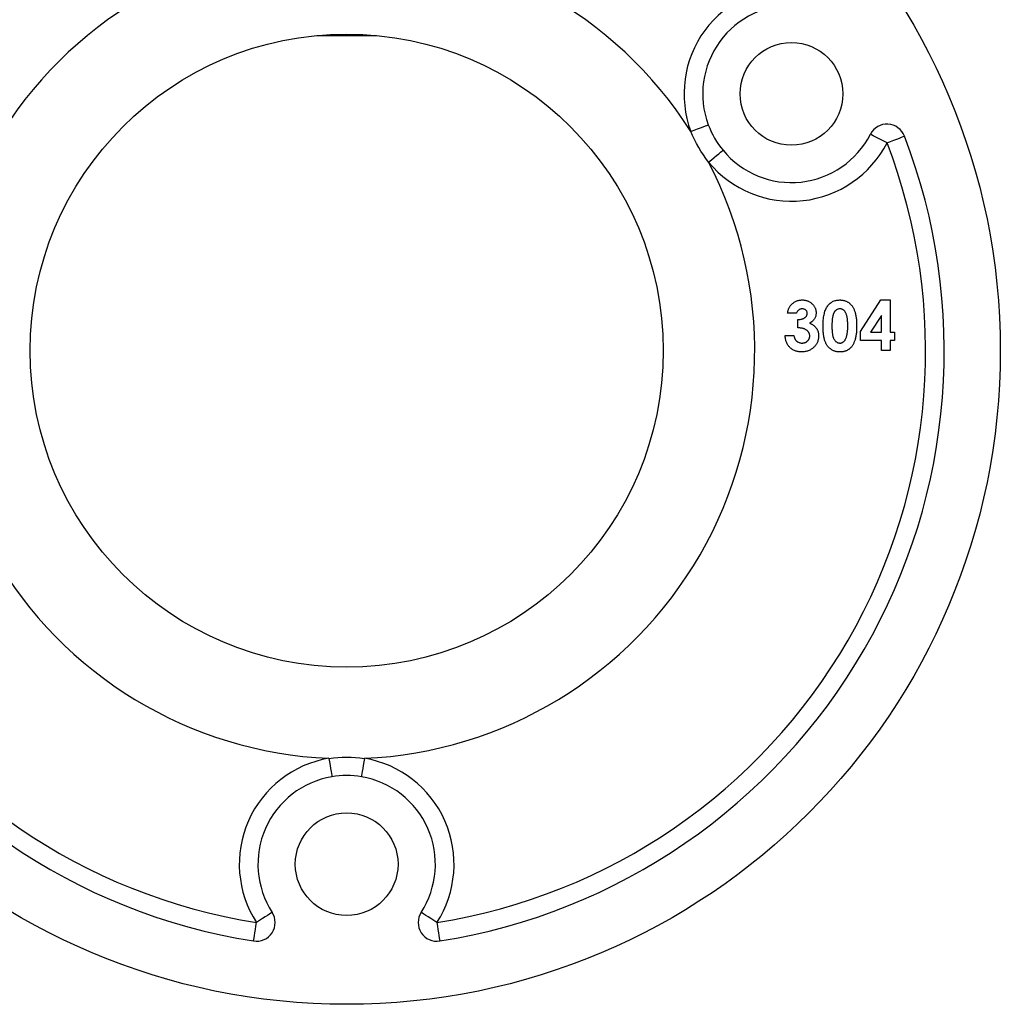
# Model space of a CAD drawing. Units: millimetres. Extents: x 6 to 365, y 6 to 256.
# Drawn here: x 135 to 188, y 176 to 229 of the extents above; entities that cross this region are included whole.
import ezdxf

# ---------------------------------------------------------------- set-up
doc = ezdxf.new("R2010")
doc.units = ezdxf.units.MM
doc.header["$LTSCALE"] = 1.25

msp = doc.modelspace()

# ---------------------------------------------------------------- linework, layer by layer
at = {"color": 7, "linetype": 'Continuous', "lineweight": 25}
for p, q in [((151.34, 227.786), (151.363, 227.764)), ((153.763, 227.764), (151.363, 227.764)), ((154.563, 227.764), (153.763, 227.764)), ((154.563, 227.764), (154.585, 227.786)), ((180.473, 211.937), (181.572, 213.627)), ((181.572, 213.627), (182.067, 213.627)), ((182.067, 213.627), (182.067, 211.897)), ((177.047, 212.915), (176.572, 212.915)), ((177.115, 212.135), (177.115, 212.576)), ((181.593, 212.798), (181.007, 211.897)), ((181.593, 211.897), (181.593, 212.798)), ((176.437, 211.728), (176.911, 211.728)), ((180.473, 211.456), (180.473, 211.937)), ((181.593, 211.456), (180.473, 211.456)), ((181.007, 211.897), (181.593, 211.897)), ((181.593, 210.914), (181.593, 211.456)), ((182.067, 211.897), (182.305, 211.897)), ((182.067, 211.456), (182.067, 210.914)), ((182.305, 211.456), (182.067, 211.456)), ((182.305, 211.897), (182.305, 211.456)), ((182.067, 210.914), (181.593, 210.914))]:
    msp.add_line(p, q, dxfattribs=at)
at = {"color": 7, "linetype": 'Continuous', "lineweight": 25, "flags": 128}
for points in [[(171.392, 222.652), (171.574, 222.721), (171.75, 222.786), (171.912, 222.847), (172.054, 222.9), (172.171, 222.943), (172.257, 222.976), (172.31, 222.995), (172.328, 223.002)], [(181.896, 222.043), (181.723, 222.132), (181.556, 222.217), (181.402, 222.296), (181.267, 222.365), (181.156, 222.422), (181.074, 222.464), (181.023, 222.49), (181.006, 222.498)], [(181.896, 222.043), (182.078, 222.113), (182.253, 222.18), (182.415, 222.242), (182.556, 222.296), (182.672, 222.341), (182.759, 222.374), (182.812, 222.395), (182.83, 222.402)], [(172.343, 221.004), (172.494, 221.128), (172.638, 221.248), (172.772, 221.358), (172.889, 221.454), (172.984, 221.533), (173.056, 221.592), (173.1, 221.629), (173.114, 221.641)], [(152.011, 189.084), (152.043, 188.892), (152.075, 188.707), (152.103, 188.537), (152.128, 188.387), (152.149, 188.264), (152.164, 188.173), (152.173, 188.117), (152.177, 188.098)], [(153.914, 189.084), (153.882, 188.892), (153.851, 188.707), (153.822, 188.537), (153.797, 188.387), (153.777, 188.264), (153.761, 188.173), (153.752, 188.117), (153.749, 188.098)], [(148.974, 180.835), (148.957, 180.825), (148.91, 180.794), (148.832, 180.744), (148.728, 180.676), (148.6, 180.594), (148.455, 180.5), (148.298, 180.398), (148.134, 180.292)], [(157.792, 180.292), (157.628, 180.398), (157.47, 180.5), (157.325, 180.594), (157.198, 180.676), (157.093, 180.744), (157.016, 180.794), (156.968, 180.825), (156.952, 180.835)], [(147.978, 179.304), (147.981, 179.323), (147.99, 179.38), (148.004, 179.471), (148.024, 179.594), (148.047, 179.743), (148.074, 179.914), (148.103, 180.099), (148.134, 180.292)], [(157.792, 180.292), (157.822, 180.099), (157.851, 179.914), (157.878, 179.743), (157.902, 179.594), (157.921, 179.471), (157.935, 179.38), (157.944, 179.323), (157.947, 179.304)]]:
    msp.add_lwpolyline(points, dxfattribs=at)
at = {"color": 7, "linetype": 'Continuous', "lineweight": 25}
for centre, radius in [((152.963, 210.914), 35), ((152.963, 210.914), 16.95), ((176.778, 224.664), 2.75), ((152.963, 183.414), 2.75)]:
    msp.add_circle(centre, radius, dxfattribs=at)
for centre, radius, start, end in [((152.963, 210.914), 21.85, 32.4958, 147.5042), ((176.778, 224.664), 5.75, 87.1197, 200.475), ((176.778, 224.664), 4.75, 87.1197, 200.475), ((181.896, 222.043), 1, 21.0385, 152.8803), ((176.778, 224.664), 4.75, 200.475, 219.525), ((176.778, 224.664), 4.75, 219.525, 332.8803), ((152.963, 210.914), 32, 158.9615, 261.0385), ((152.963, 210.914), 31, 158.9615, 261.0385), ((152.963, 210.914), 31, 278.9615, 21.0385), ((152.963, 210.914), 32, 278.9615, 21.0385), ((176.778, 224.664), 5.75, 219.525, 332.8803), ((152.963, 210.914), 21.85, 152.4958, 267.5042), ((152.963, 210.914), 21.85, 272.4958, 27.5042), ((152.963, 183.414), 5.75, 99.525, 212.8803), ((152.963, 183.414), 5.75, 327.1197, 80.475), ((152.963, 183.414), 4.75, 99.525, 212.8803), ((152.963, 183.414), 4.75, 80.475, 99.525), ((152.963, 183.414), 4.75, 327.1197, 80.475), ((148.134, 180.292), 1, 261.0385, 32.8803), ((157.792, 180.292), 1, 147.1197, 278.9615)]:
    msp.add_arc(centre, radius, start, end, dxfattribs=at)
for points in [[(172.343, 221.004), (171.953, 221.512), (171.636, 222.061), (171.392, 222.652)], [(152.011, 189.084), (152.646, 189.168), (153.28, 189.168), (153.914, 189.084)]]:
    msp.add_open_spline(points, degree=3, dxfattribs=at)
for points, knots in [([(176.775, 213.381), (176.795, 213.401), (176.833, 213.44), (176.898, 213.49), (176.965, 213.533), (177.037, 213.567), (177.112, 213.595), (177.192, 213.613), (177.274, 213.626), (177.331, 213.627), (177.36, 213.627)], [0, 0, 0, 0, 0.127407, 0.251106, 0.372908, 0.494496, 0.616171, 0.740563, 0.867605, 1, 1, 1, 1]), ([(177.36, 213.627), (177.385, 213.627), (177.436, 213.626), (177.51, 213.616), (177.581, 213.599), (177.649, 213.577), (177.713, 213.548), (177.775, 213.513), (177.833, 213.471), (177.887, 213.423), (177.936, 213.371), (177.979, 213.315), (178.016, 213.258), (178.047, 213.198), (178.07, 213.135), (178.086, 213.07), (178.097, 213.003), (178.098, 212.957), (178.099, 212.934)], [0, 0, 0, 0, 0.068214, 0.134095, 0.198286, 0.26116, 0.323635, 0.386367, 0.449642, 0.514245, 0.578413, 0.640375, 0.700615, 0.760104, 0.819299, 0.878466, 0.93836, 1, 1, 1, 1]), ([(178.689, 213.268), (178.71, 213.296), (178.75, 213.352), (178.82, 213.426), (178.896, 213.488), (178.978, 213.539), (179.065, 213.579), (179.159, 213.607), (179.259, 213.624), (179.328, 213.626), (179.363, 213.627)], [0, 0, 0, 0, 0.132314, 0.2587, 0.380912, 0.500535, 0.620923, 0.742376, 0.868281, 1, 1, 1, 1]), ([(179.363, 213.627), (179.386, 213.627), (179.431, 213.626), (179.498, 213.619), (179.562, 213.608), (179.624, 213.593), (179.683, 213.573), (179.74, 213.548), (179.794, 213.519), (179.846, 213.485), (179.896, 213.448), (179.942, 213.405), (179.986, 213.357), (180.026, 213.305), (180.064, 213.248), (180.099, 213.187), (180.131, 213.12), (180.16, 213.049), (180.186, 212.972), (180.208, 212.888), (180.227, 212.797), (180.243, 212.698), (180.255, 212.593), (180.263, 212.48), (180.269, 212.36), (180.269, 212.278), (180.27, 212.236)], [0, 0, 0, 0, 0.036635, 0.072034, 0.106626, 0.140306, 0.173619, 0.206426, 0.239067, 0.271883, 0.30484, 0.338529, 0.372616, 0.407548, 0.443719, 0.481312, 0.520113, 0.560913, 0.604025, 0.650075, 0.699572, 0.752363, 0.808789, 0.868954, 0.932675, 1, 1, 1, 1]), ([(176.572, 212.915), (176.576, 212.939), (176.582, 212.985), (176.598, 213.053), (176.617, 213.117), (176.64, 213.177), (176.668, 213.234), (176.699, 213.287), (176.735, 213.337), (176.762, 213.367), (176.775, 213.381)], [0, 0, 0, 0, 0.138934, 0.272371, 0.400702, 0.524915, 0.646775, 0.765706, 0.883115, 1, 1, 1, 1]), ([(177.357, 213.152), (177.339, 213.152), (177.305, 213.15), (177.255, 213.137), (177.208, 213.116), (177.164, 213.087), (177.124, 213.052), (177.092, 213.011), (177.064, 212.965), (177.053, 212.932), (177.047, 212.915)], [0, 0, 0, 0, 0.123523, 0.245107, 0.367266, 0.494691, 0.622324, 0.746003, 0.872253, 1, 1, 1, 1]), ([(177.624, 212.903), (177.623, 212.921), (177.621, 212.954), (177.607, 213.002), (177.583, 213.045), (177.55, 213.083), (177.511, 213.114), (177.465, 213.137), (177.412, 213.15), (177.376, 213.152), (177.357, 213.152)], [0, 0, 0, 0, 0.126208, 0.246331, 0.363484, 0.484754, 0.608383, 0.731214, 0.860989, 1, 1, 1, 1]), ([(178.472, 212.211), (178.472, 212.269), (178.473, 212.383), (178.484, 212.546), (178.5, 212.697), (178.524, 212.836), (178.554, 212.962), (178.592, 213.076), (178.635, 213.178), (178.671, 213.238), (178.689, 213.268)], [0, 0, 0, 0, 0.161071, 0.310789, 0.449904, 0.578376, 0.696617, 0.805987, 0.906562, 1, 1, 1, 1]), ([(179.374, 213.152), (179.354, 213.152), (179.313, 213.15), (179.254, 213.133), (179.198, 213.108), (179.156, 213.077), (179.124, 213.048), (179.102, 213.022), (179.08, 212.992), (179.061, 212.958), (179.044, 212.921), (179.026, 212.881), (179.012, 212.836), (178.998, 212.788), (178.986, 212.735), (178.975, 212.676), (178.966, 212.612), (178.96, 212.542), (178.954, 212.466), (178.949, 212.384), (178.948, 212.297), (178.947, 212.236), (178.947, 212.205)], [0, 0, 0, 0, 0.053834, 0.105543, 0.158054, 0.211987, 0.240207, 0.269794, 0.301343, 0.334608, 0.370284, 0.408089, 0.448681, 0.492069, 0.538664, 0.590371, 0.646388, 0.707195, 0.772947, 0.843643, 0.919308, 1, 1, 1, 1]), ([(179.795, 212.236), (179.795, 212.277), (179.794, 212.358), (179.788, 212.473), (179.779, 212.578), (179.767, 212.673), (179.751, 212.758), (179.731, 212.833), (179.707, 212.898), (179.68, 212.954), (179.649, 213.001), (179.616, 213.041), (179.581, 213.075), (179.545, 213.104), (179.505, 213.126), (179.463, 213.141), (179.42, 213.151), (179.39, 213.152), (179.374, 213.152)], [0, 0, 0, 0, 0.112115, 0.215802, 0.310203, 0.395993, 0.47341, 0.542778, 0.604548, 0.659357, 0.708764, 0.755356, 0.798687, 0.840017, 0.880203, 0.919733, 0.959049, 1, 1, 1, 1]), ([(177.115, 212.576), (177.146, 212.579), (177.205, 212.584), (177.287, 212.595), (177.356, 212.611), (177.413, 212.63), (177.461, 212.654), (177.503, 212.681), (177.539, 212.712), (177.569, 212.747), (177.594, 212.784), (177.611, 212.823), (177.622, 212.863), (177.623, 212.89), (177.624, 212.903)], [0, 0, 0, 0, 0.141704, 0.2651, 0.370058, 0.458024, 0.535994, 0.609848, 0.680075, 0.748587, 0.81563, 0.878071, 0.939584, 1, 1, 1, 1]), ([(178.099, 212.934), (178.098, 212.905), (178.095, 212.848), (178.078, 212.766), (178.05, 212.687), (178.009, 212.612), (177.959, 212.543), (177.897, 212.481), (177.826, 212.425), (177.772, 212.395), (177.745, 212.379)], [0, 0, 0, 0, 0.124101, 0.244316, 0.364466, 0.485854, 0.608915, 0.734301, 0.863943, 1, 1, 1, 1]), ([(177.759, 211.707), (177.759, 211.722), (177.758, 211.751), (177.75, 211.793), (177.737, 211.833), (177.719, 211.872), (177.695, 211.909), (177.667, 211.945), (177.632, 211.977), (177.594, 212.01), (177.549, 212.038), (177.501, 212.064), (177.448, 212.084), (177.39, 212.103), (177.328, 212.116), (177.261, 212.126), (177.19, 212.133), (177.14, 212.134), (177.115, 212.135)], [0, 0, 0, 0, 0.050613, 0.10076, 0.149275, 0.198888, 0.249306, 0.302323, 0.357221, 0.415437, 0.476443, 0.539829, 0.606184, 0.675941, 0.749782, 0.828288, 0.911845, 1, 1, 1, 1]), ([(177.745, 212.379), (177.764, 212.373), (177.801, 212.361), (177.853, 212.337), (177.903, 212.311), (177.95, 212.28), (177.994, 212.247), (178.034, 212.21), (178.071, 212.17), (178.105, 212.127), (178.135, 212.081), (178.162, 212.033), (178.184, 211.983), (178.203, 211.931), (178.217, 211.877), (178.227, 211.82), (178.233, 211.762), (178.234, 211.722), (178.234, 211.702)], [0, 0, 0, 0, 0.066221, 0.130122, 0.192922, 0.254764, 0.315757, 0.376303, 0.436814, 0.498168, 0.559516, 0.620243, 0.68097, 0.742349, 0.804584, 0.868102, 0.933307, 1, 1, 1, 1]), ([(179.377, 210.846), (179.353, 210.846), (179.306, 210.847), (179.238, 210.853), (179.174, 210.865), (179.111, 210.879), (179.052, 210.899), (178.995, 210.923), (178.941, 210.951), (178.89, 210.984), (178.843, 211.021), (178.797, 211.063), (178.754, 211.108), (178.715, 211.159), (178.677, 211.214), (178.643, 211.274), (178.611, 211.338), (178.582, 211.407), (178.556, 211.482), (178.533, 211.564), (178.514, 211.654), (178.499, 211.751), (178.487, 211.855), (178.478, 211.967), (178.473, 212.086), (178.472, 212.168), (178.472, 212.211)], [0, 0, 0, 0, 0.038217, 0.074867, 0.110158, 0.144454, 0.17808, 0.211171, 0.243687, 0.275872, 0.308376, 0.341263, 0.37515, 0.409655, 0.445157, 0.482073, 0.520576, 0.560554, 0.603108, 0.648689, 0.697948, 0.750768, 0.807309, 0.867656, 0.931861, 1, 1, 1, 1]), ([(178.947, 212.205), (178.947, 212.165), (178.948, 212.088), (178.953, 211.977), (178.963, 211.876), (178.975, 211.784), (178.992, 211.702), (179.012, 211.629), (179.036, 211.566), (179.064, 211.513), (179.095, 211.467), (179.128, 211.429), (179.163, 211.395), (179.201, 211.368), (179.241, 211.347), (179.284, 211.332), (179.328, 211.323), (179.359, 211.321), (179.374, 211.321)], [0, 0, 0, 0, 0.110734, 0.212341, 0.305502, 0.389835, 0.46669, 0.535262, 0.596763, 0.651066, 0.701036, 0.74786, 0.791833, 0.834284, 0.875334, 0.916035, 0.957652, 1, 1, 1, 1]), ([(180.27, 212.236), (180.269, 212.193), (180.269, 212.11), (180.264, 211.989), (180.254, 211.875), (180.243, 211.769), (180.227, 211.67), (180.208, 211.578), (180.185, 211.493), (180.158, 211.416), (180.129, 211.344), (180.097, 211.278), (180.063, 211.217), (180.027, 211.16), (179.988, 211.109), (179.946, 211.062), (179.902, 211.021), (179.856, 210.983), (179.807, 210.951), (179.755, 210.922), (179.699, 210.899), (179.641, 210.879), (179.579, 210.865), (179.514, 210.853), (179.446, 210.847), (179.4, 210.846), (179.377, 210.846)], [0, 0, 0, 0, 0.0684909, 0.1330765, 0.193829, 0.2510829, 0.3044008, 0.3544083, 0.4012948, 0.4447007, 0.4856925, 0.5246765, 0.5623068, 0.5979466, 0.6324735, 0.665752, 0.6979853, 0.7295862, 0.7608252, 0.7923551, 0.8243126, 0.8571563, 0.8909269, 0.9259604, 0.9620613, 1, 1, 1, 1]), ([(179.664, 211.503), (179.675, 211.522), (179.697, 211.563), (179.723, 211.632), (179.745, 211.711), (179.764, 211.798), (179.777, 211.894), (179.788, 212), (179.793, 212.115), (179.794, 212.194), (179.795, 212.236)], [0, 0, 0, 0, 0.0888707, 0.1863547, 0.2940777, 0.4122365, 0.5417781, 0.6827026, 0.8350964, 1, 1, 1, 1]), ([(177.317, 210.846), (177.286, 210.847), (177.225, 210.848), (177.137, 210.859), (177.053, 210.878), (176.973, 210.904), (176.897, 210.937), (176.826, 210.978), (176.759, 211.026), (176.697, 211.082), (176.641, 211.144), (176.591, 211.211), (176.548, 211.285), (176.512, 211.363), (176.483, 211.447), (176.46, 211.535), (176.444, 211.63), (176.439, 211.695), (176.437, 211.728)], [0, 0, 0, 0, 0.066659, 0.130343, 0.191936, 0.251996, 0.311122, 0.369755, 0.428602, 0.488436, 0.548524, 0.608661, 0.669236, 0.730881, 0.794196, 0.85983, 0.928533, 1, 1, 1, 1]), ([(176.911, 211.728), (176.914, 211.711), (176.92, 211.679), (176.932, 211.632), (176.947, 211.589), (176.964, 211.548), (176.982, 211.511), (177.005, 211.478), (177.03, 211.448), (177.065, 211.412), (177.116, 211.375), (177.185, 211.343), (177.262, 211.324), (177.315, 211.322), (177.343, 211.321)], [0, 0, 0, 0, 0.077346, 0.150652, 0.220677, 0.286575, 0.350188, 0.411379, 0.469946, 0.528234, 0.642194, 0.755364, 0.873556, 1, 1, 1, 1]), ([(178.234, 211.702), (178.233, 211.673), (178.232, 211.615), (178.22, 211.53), (178.199, 211.449), (178.171, 211.37), (178.134, 211.296), (178.09, 211.224), (178.036, 211.157), (177.977, 211.093), (177.91, 211.035), (177.838, 210.985), (177.762, 210.941), (177.682, 210.906), (177.597, 210.879), (177.508, 210.86), (177.414, 210.848), (177.35, 210.847), (177.317, 210.846)], [0, 0, 0, 0, 0.062821, 0.123871, 0.183554, 0.242266, 0.301265, 0.360847, 0.421949, 0.484789, 0.548014, 0.610413, 0.672536, 0.734829, 0.797947, 0.862973, 0.93002, 1, 1, 1, 1]), ([(177.343, 211.321), (177.358, 211.321), (177.386, 211.322), (177.429, 211.327), (177.469, 211.336), (177.507, 211.348), (177.544, 211.364), (177.578, 211.383), (177.611, 211.406), (177.641, 211.432), (177.669, 211.46), (177.693, 211.492), (177.714, 211.523), (177.73, 211.557), (177.744, 211.592), (177.752, 211.629), (177.759, 211.668), (177.759, 211.694), (177.759, 211.707)], [0, 0, 0, 0, 0.069402, 0.135943, 0.20102, 0.264181, 0.325955, 0.388454, 0.450819, 0.514266, 0.577492, 0.638835, 0.698634, 0.758057, 0.817032, 0.876415, 0.937278, 1, 1, 1, 1]), ([(179.374, 211.321), (179.389, 211.321), (179.418, 211.322), (179.461, 211.331), (179.501, 211.345), (179.539, 211.366), (179.574, 211.391), (179.607, 211.423), (179.638, 211.46), (179.655, 211.488), (179.664, 211.503)], [0, 0, 0, 0, 0.124035, 0.242846, 0.360342, 0.479042, 0.599334, 0.725488, 0.858549, 1, 1, 1, 1])]:
    msp.add_open_spline(points, degree=3, knots=knots, dxfattribs=at)

doc.saveas('drawing.dxf')
